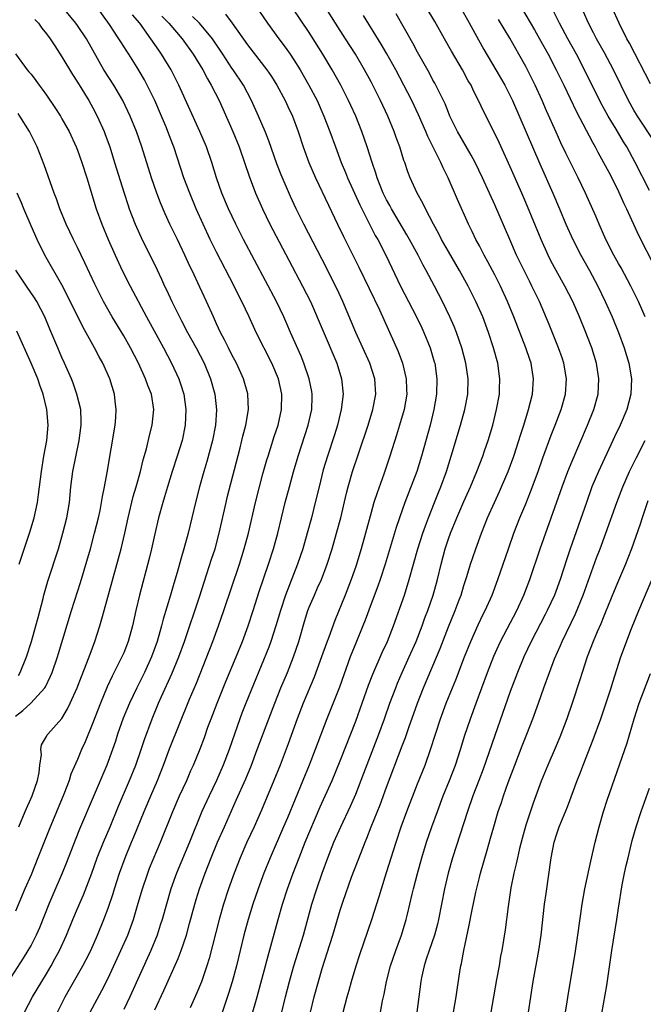
# Model space of a CAD drawing. Units: inches. Extents: x 2631000 to 2634000, y 1461000 to 1464000.
# Drawn here: x 2631420 to 2631500, y 1461360 to 1461487 of the extents above; entities that cross this region are included whole.
import ezdxf

# ---------------------------------------------------------------- set-up
doc = ezdxf.new("R2010")
doc.units = ezdxf.units.IN
doc.header["$MEASUREMENT"] = 0
doc.layers.add('LD26311461_2ft', color=166, linetype='Continuous')

msp = doc.modelspace()

# ---------------------------------------------------------------- linework, layer by layer
at = {"layer": 'LD26311461_2ft'}
for points, elevation in [([(2631466.23, 1461359), (2631466.49, 1461360.49), (2631466.67, 1461361.33), (2631467, 1461363), (2631467.52, 1461365), (2631468.18, 1461367), (2631468.92, 1461369), (2631469.54, 1461371), (2631469.7, 1461371.7), (2631470.02, 1461373), (2631470.3, 1461374.3), (2631470.47, 1461375), (2631470.98, 1461376.98), (2631471.54, 1461379), (2631472.15, 1461381), (2631472.85, 1461383), (2631473.58, 1461385), (2631474.33, 1461387), (2631475.14, 1461389), (2631475.91, 1461391), (2631476.57, 1461393), (2631477.14, 1461394.86), (2631477.86, 1461397), (2631478.58, 1461399), (2631480.06, 1461403), (2631480.89, 1461405.11), (2631481.5, 1461406.5), (2631481.75, 1461407), (2631482.61, 1461408.61), (2631483.86, 1461411), (2631484.76, 1461413), (2631485.52, 1461415), (2631486.86, 1461419), (2631488.31, 1461423), (2631489.71, 1461427), (2631490.46, 1461429), (2631491, 1461430.32), (2631493, 1461435), (2631493.81, 1461437), (2631494.36, 1461439), (2631494.46, 1461441), (2631494.14, 1461443), (2631493.54, 1461445), (2631493, 1461446.44), (2631492.78, 1461447), (2631491.95, 1461449), (2631491.08, 1461451), (2631490.06, 1461453), (2631488.93, 1461455), (2631488.26, 1461456.26), (2631487.89, 1461457), (2631486.98, 1461459), (2631485, 1461463.83), (2631484.51, 1461465), (2631483, 1461468.43), (2631481.56, 1461471.56), (2631481, 1461472.72), (2631479.56, 1461475.56), (2631478.91, 1461477), (2631478.26, 1461478.26), (2631477.92, 1461479), (2631477.57, 1461479.57), (2631476.8, 1461481), (2631475.4, 1461483.4), (2631474.49, 1461485), (2631473.22, 1461487.22), (2631470.98, 1461491)], 11346), ([(2631420.15, 1461359), (2631421.18, 1461361), (2631422.38, 1461363), (2631423, 1461364), (2631423.6, 1461365), (2631424.1, 1461365.9), (2631424.67, 1461367), (2631425.58, 1461369), (2631426.39, 1461371), (2631427, 1461372.43), (2631427.78, 1461374.22), (2631428.86, 1461377), (2631429.57, 1461379), (2631430.36, 1461381), (2631431.23, 1461383), (2631432.33, 1461385.67), (2631433.75, 1461389), (2631434.56, 1461391), (2631435.25, 1461393), (2631435.68, 1461394.32), (2631436.67, 1461397), (2631437.5, 1461399), (2631437.88, 1461399.88), (2631439.21, 1461402.79), (2631440.13, 1461405), (2631440.85, 1461407), (2631442.79, 1461412.79), (2631443.76, 1461415.76), (2631444.36, 1461417.64), (2631444.81, 1461419), (2631445.35, 1461421), (2631446.24, 1461425), (2631446.39, 1461425.61), (2631448.04, 1461432.04), (2631448.29, 1461433), (2631448.42, 1461433.58), (2631448.79, 1461435), (2631449.13, 1461437), (2631449.06, 1461439), (2631449.05, 1461439.05), (2631448.51, 1461441), (2631447.6, 1461443), (2631447, 1461444.11), (2631446.55, 1461445), (2631446.04, 1461446.04), (2631445.53, 1461447), (2631445, 1461448.12), (2631444.73, 1461448.73), (2631444.59, 1461449), (2631443.72, 1461451), (2631442.86, 1461452.86), (2631441.84, 1461455), (2631441.56, 1461455.56), (2631440.9, 1461457), (2631439.93, 1461459), (2631438.98, 1461461), (2631438.36, 1461462.36), (2631437.76, 1461463.76), (2631437.29, 1461465), (2631436.59, 1461467), (2631435.33, 1461471), (2631434.64, 1461473), (2631433.84, 1461475), (2631432.88, 1461477), (2631431.7, 1461479), (2631430.44, 1461481), (2631428.16, 1461485), (2631427, 1461486.72), (2631426.8, 1461487), (2631425.18, 1461489)], 11324), ([(2631424.42, 1461359), (2631425.42, 1461361), (2631426, 1461362), (2631427.7, 1461365), (2631428.15, 1461365.85), (2631428.72, 1461367), (2631429.62, 1461369), (2631430.44, 1461371), (2631431, 1461372.49), (2631431.63, 1461374.37), (2631431.82, 1461375), (2631432.46, 1461377), (2631433.18, 1461379), (2631434, 1461381), (2631434.31, 1461381.69), (2631435.64, 1461385), (2631436.49, 1461387), (2631437.36, 1461389), (2631438.14, 1461391), (2631438.9, 1461393.1), (2631441.52, 1461399.52), (2631442.39, 1461401.61), (2631444.53, 1461407), (2631445.26, 1461409), (2631445.95, 1461411), (2631447.96, 1461417), (2631448.59, 1461419), (2631449.13, 1461421), (2631450.04, 1461425), (2631450.55, 1461427), (2631451, 1461428.69), (2631451.51, 1461430.49), (2631451.66, 1461431), (2631451.99, 1461431.99), (2631452.46, 1461433.54), (2631452.96, 1461435), (2631453.42, 1461437), (2631453.46, 1461439), (2631453.01, 1461441), (2631452.16, 1461443), (2631450.13, 1461447), (2631449.21, 1461449), (2631448.26, 1461451), (2631447.83, 1461451.83), (2631447.27, 1461453), (2631445, 1461457.36), (2631444.18, 1461459), (2631443.25, 1461461), (2631442.36, 1461463), (2631441.53, 1461465), (2631440.78, 1461467), (2631440.35, 1461468.35), (2631439.46, 1461471), (2631439.33, 1461471.33), (2631438.72, 1461473), (2631438.54, 1461473.46), (2631437.9, 1461475), (2631437.01, 1461477.01), (2631436.03, 1461479), (2631435.67, 1461479.67), (2631435, 1461480.84), (2631434.74, 1461481.26), (2631433.64, 1461483), (2631433.38, 1461483.38), (2631432.61, 1461484.61), (2631432.38, 1461485), (2631431.16, 1461486.84), (2631429.6, 1461489)], 11326), ([(2631446.17, 1461488.17), (2631447.04, 1461487.04), (2631449, 1461484.21), (2631451.49, 1461481), (2631452.1, 1461480.1), (2631452.8, 1461479), (2631453.89, 1461477), (2631454.23, 1461476.23), (2631454.82, 1461475), (2631455.56, 1461473), (2631456.22, 1461471), (2631456.95, 1461469), (2631457.81, 1461467), (2631459.47, 1461463.47), (2631460.65, 1461461), (2631461.42, 1461459.42), (2631463.43, 1461455.43), (2631466.08, 1461449.92), (2631468.51, 1461444.51), (2631469.07, 1461443), (2631469.55, 1461441), (2631469.59, 1461439.59), (2631469.6, 1461439), (2631469.26, 1461437), (2631468.69, 1461435), (2631468.3, 1461433.7), (2631467.44, 1461431), (2631466.64, 1461428.64), (2631465.76, 1461426.24), (2631465.37, 1461425), (2631465, 1461423.69), (2631464.28, 1461421), (2631463.71, 1461419), (2631463, 1461416.71), (2631462.41, 1461415), (2631461.64, 1461413), (2631460.31, 1461409.69), (2631459.54, 1461407.54), (2631459.24, 1461406.76), (2631458.6, 1461405), (2631457.62, 1461402.38), (2631456.22, 1461399), (2631455.45, 1461397), (2631454.26, 1461393.74), (2631453.22, 1461391), (2631452.42, 1461389), (2631450.83, 1461385.17), (2631449.86, 1461383), (2631448.94, 1461381), (2631448.07, 1461379), (2631447.28, 1461377), (2631446.55, 1461375), (2631445.91, 1461373), (2631445.35, 1461371), (2631444.04, 1461365.96), (2631443.74, 1461365), (2631443.04, 1461362.96), (2631442.47, 1461361.53), (2631441.58, 1461359.58)], 11334), ([(2631450.55, 1461488.55), (2631451.61, 1461487), (2631453.07, 1461485), (2631453.9, 1461483.9), (2631454.52, 1461483), (2631455, 1461482.28), (2631455.8, 1461481), (2631456.95, 1461479), (2631458, 1461477), (2631458.9, 1461475), (2631459.66, 1461473), (2631460.37, 1461471), (2631461.14, 1461469), (2631461.69, 1461467.69), (2631461.96, 1461467), (2631463.52, 1461463.52), (2631465.54, 1461459.54), (2631465.85, 1461459), (2631466.9, 1461457), (2631468.82, 1461453), (2631470.89, 1461449), (2631471.57, 1461447.57), (2631471.83, 1461447), (2631472.63, 1461445), (2631473.17, 1461443.17), (2631473.22, 1461443), (2631473.51, 1461441), (2631473.47, 1461439), (2631473.11, 1461437), (2631472.62, 1461435), (2631471.53, 1461431), (2631470.9, 1461429), (2631469.38, 1461425), (2631468.67, 1461423), (2631468.25, 1461421.75), (2631466.82, 1461417), (2631466.16, 1461415), (2631465.85, 1461414.15), (2631465, 1461411.85), (2631464.24, 1461409.76), (2631463.94, 1461409), (2631463, 1461406.76), (2631462.29, 1461405), (2631460.9, 1461401.1), (2631459.29, 1461397), (2631457.77, 1461393), (2631456.99, 1461391), (2631456.17, 1461389), (2631454.17, 1461384.17), (2631453.67, 1461383), (2631451.93, 1461379), (2631451.13, 1461377), (2631450.4, 1461375), (2631449.71, 1461373), (2631449.09, 1461371), (2631448.55, 1461369), (2631447.57, 1461365), (2631447.04, 1461362.96), (2631446.57, 1461361.43), (2631445, 1461356.77)], 11336), ([(2631449.54, 1461358.46), (2631450.25, 1461361), (2631451.33, 1461365), (2631451.67, 1461366.33), (2631452.96, 1461371), (2631453.55, 1461373), (2631454.2, 1461375), (2631454.91, 1461377), (2631455.67, 1461379), (2631456.48, 1461381), (2631458.42, 1461385.58), (2631459.94, 1461389), (2631461, 1461391.53), (2631463, 1461396.66), (2631463.85, 1461399), (2631464.67, 1461401.33), (2631465.22, 1461402.78), (2631466.44, 1461405.56), (2631467.1, 1461407), (2631467.88, 1461409), (2631469.3, 1461413), (2631469.94, 1461415), (2631471.06, 1461419), (2631471.68, 1461421), (2631472.02, 1461421.98), (2631472.41, 1461423), (2631473.21, 1461425), (2631473.71, 1461426.29), (2631474.01, 1461427), (2631474.73, 1461429), (2631475.37, 1461431), (2631476.55, 1461435), (2631477.12, 1461437), (2631477.5, 1461439), (2631477.56, 1461441), (2631477.27, 1461443), (2631476.72, 1461445), (2631476.03, 1461447), (2631475.74, 1461447.74), (2631475.19, 1461449), (2631474.22, 1461451), (2631473.19, 1461453), (2631472.13, 1461455), (2631471.72, 1461455.72), (2631471.07, 1461457), (2631469.98, 1461459), (2631469.63, 1461459.63), (2631467.65, 1461463), (2631467.42, 1461463.42), (2631467, 1461464.15), (2631466.56, 1461465), (2631465.76, 1461467), (2631465.6, 1461467.6), (2631465.14, 1461469), (2631464.5, 1461471), (2631463.79, 1461473), (2631463, 1461475), (2631462.38, 1461476.38), (2631462.09, 1461477), (2631461.06, 1461479), (2631459.96, 1461481), (2631458.77, 1461483), (2631457, 1461485.79), (2631454.83, 1461489)], 11338), ([(2631453.46, 1461359), (2631453.94, 1461361), (2631454.45, 1461363), (2631455.02, 1461365), (2631456.23, 1461369), (2631457.33, 1461373), (2631457.96, 1461375), (2631458.67, 1461377), (2631459.41, 1461379), (2631460.19, 1461381), (2631461.06, 1461383), (2631462.31, 1461385.69), (2631463, 1461387.24), (2631464.07, 1461389.93), (2631465.99, 1461395), (2631466.73, 1461397), (2631467.44, 1461399), (2631468.18, 1461401), (2631468.42, 1461401.58), (2631469.03, 1461403), (2631469.94, 1461405), (2631470.81, 1461407), (2631471.59, 1461409), (2631471.96, 1461410.04), (2631472.34, 1461411), (2631473.04, 1461413), (2631473.59, 1461415), (2631474.07, 1461417), (2631474.59, 1461419), (2631475, 1461420.26), (2631475.26, 1461421), (2631476.08, 1461423), (2631477, 1461425.09), (2631477.87, 1461427), (2631478.69, 1461429), (2631479.44, 1461431), (2631479.66, 1461431.66), (2631480.12, 1461433), (2631480.73, 1461435), (2631481.24, 1461437), (2631481.59, 1461439), (2631481.62, 1461439.62), (2631481.65, 1461441), (2631481.37, 1461443), (2631480.84, 1461445), (2631480.19, 1461447), (2631479.43, 1461449), (2631478.55, 1461451), (2631477.54, 1461453), (2631476.44, 1461455), (2631475, 1461457.46), (2631474.12, 1461459), (2631473.75, 1461459.75), (2631473.05, 1461461), (2631472.04, 1461463), (2631471.71, 1461463.71), (2631470.97, 1461465.03), (2631470.07, 1461467), (2631469.76, 1461467.76), (2631469.36, 1461469), (2631469.25, 1461469.25), (2631468.7, 1461471), (2631468.23, 1461472.23), (2631467.96, 1461473), (2631467.14, 1461475), (2631466.22, 1461477), (2631465, 1461479.41), (2631464.14, 1461481), (2631462.97, 1461483), (2631461.7, 1461485), (2631460.39, 1461487), (2631459.12, 1461489)], 11340), ([(2631461.39, 1461359), (2631461.9, 1461361), (2631462.14, 1461361.86), (2631462.44, 1461363), (2631463.05, 1461365), (2631463.53, 1461366.47), (2631465.07, 1461371), (2631466.02, 1461373.98), (2631466.32, 1461375), (2631467, 1461377.1), (2631468.22, 1461381), (2631468.9, 1461383), (2631469.64, 1461385), (2631471, 1461388.56), (2631471.97, 1461391), (2631472.7, 1461393), (2631473.98, 1461397), (2631474.71, 1461399), (2631475.51, 1461401), (2631475.95, 1461402.05), (2631477.09, 1461405), (2631477.88, 1461407), (2631478.83, 1461409.17), (2631479.49, 1461410.51), (2631479.75, 1461411), (2631480.64, 1461413), (2631481.39, 1461415), (2631482.09, 1461417), (2631482.75, 1461419), (2631483.44, 1461421), (2631484.24, 1461423), (2631485, 1461424.81), (2631485.62, 1461426.38), (2631486.59, 1461429), (2631487.22, 1461430.78), (2631488.3, 1461433.7), (2631488.82, 1461435), (2631489.58, 1461437), (2631490.14, 1461439), (2631490.27, 1461441), (2631489.92, 1461443), (2631489.7, 1461443.7), (2631489.24, 1461445), (2631488.02, 1461448.02), (2631486.76, 1461451), (2631485.8, 1461453), (2631485.52, 1461453.52), (2631485, 1461454.57), (2631483.82, 1461457), (2631482.93, 1461459), (2631481, 1461463.49), (2631480.32, 1461465), (2631479.41, 1461467), (2631478.44, 1461469), (2631477.94, 1461469.94), (2631476.17, 1461473), (2631475.19, 1461475), (2631475, 1461475.44), (2631474.56, 1461476.56), (2631474.36, 1461477), (2631473.24, 1461479.24), (2631473, 1461479.66), (2631472.54, 1461480.54), (2631471, 1461483.28), (2631470.41, 1461484.41), (2631468.22, 1461488.22)], 11344), ([(2631476.74, 1461488.74), (2631477.45, 1461487.45), (2631479.6, 1461483.6), (2631481.15, 1461481), (2631482.29, 1461479), (2631483.27, 1461477), (2631486.82, 1461468.82), (2631488.52, 1461465), (2631489.37, 1461463), (2631490.2, 1461461), (2631491.09, 1461459), (2631492.12, 1461457), (2631493.24, 1461455), (2631494.33, 1461453), (2631495.29, 1461451), (2631496.18, 1461449), (2631496.99, 1461447), (2631497.73, 1461445), (2631498.35, 1461443), (2631498.68, 1461441), (2631498.59, 1461439), (2631498.06, 1461437), (2631497.22, 1461435), (2631496.5, 1461433.5), (2631496.28, 1461433), (2631494.4, 1461429), (2631493.57, 1461427), (2631492.84, 1461425), (2631490.76, 1461419), (2631490.32, 1461417.68), (2631489.47, 1461415), (2631488.72, 1461413), (2631487.79, 1461411), (2631487.53, 1461410.47), (2631485.72, 1461407), (2631484.75, 1461405), (2631483.93, 1461403), (2631483, 1461400.54), (2631481, 1461394.84), (2631479.51, 1461390.49), (2631478.95, 1461389), (2631478.17, 1461387), (2631477.45, 1461385), (2631475.53, 1461379), (2631474.97, 1461377), (2631474.49, 1461375), (2631473.73, 1461371), (2631473.59, 1461370.41), (2631473.2, 1461369), (2631472.49, 1461367), (2631472.14, 1461365.86), (2631471.84, 1461365), (2631471.52, 1461363.52), (2631471.42, 1461363), (2631470.93, 1461359)], 11348), ([(2631484.46, 1461489), (2631486.14, 1461486.14), (2631486.8, 1461485), (2631487.89, 1461483), (2631488.93, 1461481), (2631489.92, 1461479), (2631491.55, 1461475.55), (2631493.62, 1461471.62), (2631493.99, 1461471), (2631494.34, 1461470.34), (2631495.08, 1461469), (2631495.73, 1461467.73), (2631496.12, 1461467), (2631497, 1461465.24), (2631497.7, 1461463.7), (2631498.05, 1461463), (2631499.59, 1461459.59), (2631501.6, 1461455.61)], 11352), ([(2631501, 1461465.38), (2631499.16, 1461469), (2631498.07, 1461471), (2631497.66, 1461471.66), (2631496.72, 1461473.28), (2631495.68, 1461475), (2631494.72, 1461476.72), (2631492.62, 1461481), (2631491.55, 1461483), (2631490.43, 1461485), (2631489.36, 1461487), (2631488.59, 1461488.59)], 11354), ([(2631501.65, 1461471.65), (2631499.46, 1461475), (2631499, 1461475.77), (2631498.31, 1461477), (2631496.35, 1461481), (2631495.18, 1461483.18), (2631494.17, 1461485), (2631493.78, 1461485.78), (2631493.12, 1461487), (2631492.47, 1461488.47)], 11356), ([(2631501.15, 1461479.15), (2631498.42, 1461484.42), (2631498.1, 1461485), (2631497.09, 1461487), (2631496.18, 1461489)], 11358), ([(2631421.5, 1461487.5), (2631421.95, 1461487), (2631422.39, 1461486.39), (2631423, 1461485.64), (2631423.47, 1461485), (2631424.07, 1461484.07), (2631425, 1461482.68), (2631426.37, 1461480.37), (2631427, 1461479.37), (2631428.47, 1461477), (2631429, 1461476.08), (2631429.58, 1461475), (2631430.46, 1461473), (2631430.6, 1461472.6), (2631431.18, 1461471), (2631431.82, 1461469), (2631433.05, 1461465), (2631433.53, 1461463.53), (2631433.7, 1461463), (2631434.47, 1461461), (2631434.63, 1461460.63), (2631435.26, 1461459.26), (2631436.39, 1461457), (2631437, 1461455.74), (2631437.88, 1461453.88), (2631438.28, 1461453), (2631438.52, 1461452.52), (2631439.22, 1461451), (2631440.2, 1461449), (2631440.49, 1461448.49), (2631441.26, 1461447), (2631442.35, 1461445), (2631443.39, 1461443), (2631444.23, 1461441), (2631444.78, 1461439), (2631444.99, 1461436.99), (2631444.86, 1461435), (2631444.47, 1461433), (2631443.73, 1461430.27), (2631443.36, 1461429), (2631442.8, 1461427), (2631442.29, 1461425), (2631441.31, 1461421), (2631440.78, 1461419), (2631440.37, 1461417.63), (2631439.9, 1461415.91), (2631439.48, 1461414.52), (2631439.05, 1461413), (2631438.1, 1461409.9), (2631437.88, 1461409), (2631437.34, 1461407), (2631436.6, 1461405), (2631435.67, 1461403), (2631434.68, 1461401), (2631433.73, 1461399), (2631432.93, 1461397.07), (2631432.2, 1461395), (2631431.91, 1461394.09), (2631431.53, 1461393), (2631430.8, 1461391), (2631427.28, 1461382.72), (2631426.7, 1461381.3), (2631425.59, 1461378.41), (2631425.03, 1461377), (2631423.81, 1461374.19), (2631423.31, 1461373), (2631422.08, 1461369.92), (2631421.67, 1461369), (2631421, 1461367.7), (2631420.6, 1461367), (2631419.98, 1461366.02), (2631418.03, 1461363)], 11322), ([(2631428.66, 1461359), (2631430.18, 1461361.82), (2631431, 1461363.42), (2631432.64, 1461367), (2631433.51, 1461369), (2631433.92, 1461370.08), (2631434.25, 1461371), (2631434.88, 1461373.12), (2631435.42, 1461375), (2631436.1, 1461377), (2631436.35, 1461377.65), (2631437.76, 1461381), (2631439.36, 1461385), (2631440.23, 1461387), (2631441.14, 1461389), (2631441.69, 1461390.31), (2631442.01, 1461391), (2631442.88, 1461393.12), (2631443.43, 1461394.57), (2631443.89, 1461395.89), (2631444.3, 1461397), (2631445.07, 1461399), (2631446.2, 1461401.8), (2631447.54, 1461405), (2631448.34, 1461407), (2631449.09, 1461409), (2631449.75, 1461411), (2631450.53, 1461413.47), (2631451.72, 1461417), (2631452.37, 1461419), (2631452.92, 1461421), (2631453.9, 1461425), (2631454.42, 1461427), (2631454.96, 1461428.96), (2631455.56, 1461431), (2631456.86, 1461435), (2631457.31, 1461437), (2631457.36, 1461438.64), (2631457.38, 1461439), (2631457.33, 1461439.33), (2631457, 1461441), (2631456.31, 1461443), (2631455.93, 1461443.93), (2631454.56, 1461447), (2631454.1, 1461448.1), (2631453.69, 1461449), (2631452.77, 1461451), (2631448.51, 1461459), (2631447.51, 1461461), (2631446.56, 1461463), (2631445.68, 1461465), (2631444.99, 1461467), (2631444.41, 1461469), (2631443.71, 1461471), (2631442.86, 1461473), (2631440.14, 1461479), (2631439.12, 1461481), (2631437.89, 1461483), (2631437.52, 1461483.52), (2631436.52, 1461485), (2631435.08, 1461487), (2631434.11, 1461488.11)], 11328), ([(2631437.93, 1461487.93), (2631438.85, 1461487), (2631440.56, 1461485), (2631441.99, 1461483), (2631443.21, 1461481), (2631443.82, 1461479.82), (2631444.32, 1461479), (2631445.33, 1461477), (2631447.11, 1461473), (2631447.92, 1461471), (2631448.62, 1461469), (2631449.21, 1461467.21), (2631450.05, 1461465), (2631450.93, 1461463), (2631451.9, 1461461), (2631452.27, 1461460.27), (2631454.35, 1461456.35), (2631456.14, 1461453), (2631457.14, 1461451), (2631460.55, 1461443), (2631461.17, 1461441), (2631461.38, 1461439), (2631461.14, 1461437), (2631460.64, 1461435), (2631460.25, 1461433.75), (2631459.34, 1461431), (2631458.81, 1461429.19), (2631458.26, 1461427), (2631457.78, 1461425), (2631457.27, 1461423), (2631456.72, 1461421), (2631456.15, 1461419), (2631455.49, 1461417), (2631453.93, 1461413), (2631453.28, 1461411), (2631452.69, 1461409), (2631452.04, 1461407), (2631451.76, 1461406.24), (2631448.79, 1461399), (2631448.29, 1461397.71), (2631448.02, 1461397), (2631446.64, 1461393), (2631445.88, 1461391), (2631445, 1461389.01), (2631444.03, 1461387), (2631443.12, 1461385), (2631441.49, 1461381), (2631439.81, 1461377), (2631439.09, 1461375), (2631438.51, 1461373), (2631437.96, 1461371), (2631437.73, 1461370.27), (2631437.3, 1461369), (2631436.48, 1461367), (2631433.78, 1461361), (2631433, 1461359.37)], 11330), ([(2631437, 1461359.32), (2631438.19, 1461361.81), (2631440.04, 1461365.96), (2631440.43, 1461367), (2631441.1, 1461369), (2631441.52, 1461370.48), (2631442.2, 1461373), (2631442.38, 1461373.62), (2631442.81, 1461375), (2631443.52, 1461377), (2631444.31, 1461379), (2631445.13, 1461381), (2631446.01, 1461383), (2631447.56, 1461386.44), (2631448.78, 1461389.22), (2631449.51, 1461391), (2631450.27, 1461393), (2631451.76, 1461397), (2631452.53, 1461399), (2631453.32, 1461401), (2631454.16, 1461403), (2631454.96, 1461405), (2631455.65, 1461407), (2631456.4, 1461409.6), (2631456.83, 1461411), (2631457, 1461411.44), (2631457.66, 1461413), (2631458.08, 1461413.92), (2631458.56, 1461415), (2631459.31, 1461417), (2631459.94, 1461419), (2631460.53, 1461421), (2631461.06, 1461423), (2631461.81, 1461426.19), (2631462.03, 1461427), (2631462.61, 1461429), (2631463.39, 1461431.39), (2631464.6, 1461435), (2631465.22, 1461437), (2631465.6, 1461439), (2631465.48, 1461441), (2631464.85, 1461443), (2631463.01, 1461447), (2631461.33, 1461451), (2631460.6, 1461452.6), (2631460.41, 1461453), (2631459.26, 1461455.26), (2631456.29, 1461461), (2631455.3, 1461463), (2631454.58, 1461464.58), (2631453.38, 1461467.38), (2631452.82, 1461468.82), (2631451.77, 1461471.77), (2631451.29, 1461473), (2631450.45, 1461475), (2631449.54, 1461477), (2631448.47, 1461479), (2631447.16, 1461481), (2631447, 1461481.21), (2631445.8, 1461483), (2631444.48, 1461485), (2631442.8, 1461487), (2631441.88, 1461487.88)], 11332), ([(2631457.17, 1461359), (2631457.65, 1461361), (2631458.18, 1461363), (2631458.67, 1461364.67), (2631459, 1461365.74), (2631459.32, 1461366.68), (2631460.05, 1461369), (2631461, 1461372.24), (2631461.37, 1461373.37), (2631462.48, 1461376.48), (2631463.69, 1461379.69), (2631464.21, 1461381), (2631464.46, 1461381.54), (2631465.02, 1461383.02), (2631466.16, 1461385.84), (2631467, 1461388.14), (2631469, 1461393.47), (2631469.43, 1461394.57), (2631469.86, 1461395.86), (2631470.98, 1461399), (2631471.77, 1461401), (2631473.92, 1461406.08), (2631475, 1461408.87), (2631475.87, 1461411), (2631476.4, 1461412.4), (2631476.63, 1461413), (2631477, 1461414.22), (2631477.39, 1461415.39), (2631477.87, 1461417), (2631478.15, 1461417.85), (2631478.54, 1461419), (2631479.26, 1461421), (2631479.77, 1461422.24), (2631480.06, 1461423), (2631480.96, 1461425), (2631481.61, 1461426.39), (2631481.87, 1461427), (2631482.71, 1461429), (2631483.45, 1461431), (2631484.12, 1461433), (2631484.32, 1461433.68), (2631484.76, 1461435), (2631485.37, 1461437), (2631485.87, 1461439), (2631486.01, 1461441), (2631485.69, 1461443), (2631485.51, 1461443.51), (2631485.02, 1461445), (2631483.48, 1461449), (2631482.65, 1461451), (2631481.73, 1461453), (2631481, 1461454.43), (2631480.11, 1461456.11), (2631479.61, 1461457), (2631479, 1461458.19), (2631478.56, 1461459), (2631478.06, 1461460.06), (2631477.58, 1461461), (2631476.18, 1461464.18), (2631474.95, 1461467), (2631474.3, 1461468.3), (2631474, 1461469), (2631472.33, 1461472.33), (2631472.06, 1461473), (2631471.14, 1461475.14), (2631470.25, 1461477), (2631469.23, 1461479), (2631468.18, 1461481), (2631467.03, 1461483.03), (2631466.29, 1461484.29), (2631464, 1461488)], 11342), ([(2631500.46, 1461449), (2631499.58, 1461451), (2631498.6, 1461453), (2631497.34, 1461455.34), (2631497, 1461455.92), (2631496.39, 1461457), (2631495.36, 1461459), (2631494.49, 1461461), (2631494.05, 1461462.05), (2631492.75, 1461465), (2631491.8, 1461467), (2631490.2, 1461470.2), (2631489.56, 1461471.55), (2631488.92, 1461472.92), (2631487.69, 1461475.69), (2631487.13, 1461477), (2631486.21, 1461479), (2631485, 1461481.41), (2631484.12, 1461483), (2631483.7, 1461483.7), (2631482.94, 1461485.06), (2631481.49, 1461487.49)], 11350), ([(2631419, 1461483.06), (2631420.52, 1461481), (2631420.74, 1461480.74), (2631421, 1461480.41), (2631421.61, 1461479.61), (2631422.04, 1461479), (2631422.46, 1461478.46), (2631423, 1461477.7), (2631424.09, 1461476.09), (2631424.8, 1461475), (2631425, 1461474.65), (2631425.92, 1461473), (2631426.83, 1461471), (2631427, 1461470.57), (2631427.56, 1461469), (2631428.21, 1461467), (2631429.42, 1461463), (2631430.15, 1461461), (2631431, 1461459), (2631431.89, 1461457), (2631432.81, 1461455), (2631433.82, 1461453), (2631435.95, 1461449), (2631438.13, 1461445), (2631439.18, 1461443), (2631440.11, 1461441), (2631440.35, 1461440.35), (2631440.77, 1461439), (2631441.04, 1461437), (2631440.96, 1461435), (2631440.54, 1461433), (2631439.92, 1461431), (2631439.28, 1461429), (2631438.66, 1461427), (2631438.29, 1461425.71), (2631438.05, 1461425), (2631437.49, 1461423), (2631437, 1461420.94), (2631436.58, 1461419), (2631436.27, 1461417.73), (2631435.02, 1461413), (2631434.55, 1461411), (2631434.14, 1461409), (2631433.59, 1461407), (2631433, 1461405.54), (2631432.77, 1461405), (2631431.5, 1461402.5), (2631430.87, 1461401.13), (2631429.97, 1461399), (2631429, 1461396.45), (2631427.99, 1461394.01), (2631427.54, 1461393), (2631427, 1461391.71), (2631426.17, 1461389.83), (2631425.92, 1461389), (2631425.24, 1461387.24), (2631423.33, 1461382.67), (2631421.9, 1461379), (2631421, 1461376.81), (2631420.21, 1461375), (2631419, 1461372.07)], 11320), ([(2631419.42, 1461383), (2631420.26, 1461385), (2631421.14, 1461387), (2631421.85, 1461389), (2631422.05, 1461390.05), (2631422.16, 1461391), (2631422.36, 1461392.36), (2631422.28, 1461393), (2631422.37, 1461393.63), (2631423, 1461394.7), (2631423.09, 1461394.91), (2631423.16, 1461395), (2631424.98, 1461397.02), (2631425.74, 1461398.26), (2631426.08, 1461399), (2631426.97, 1461401), (2631427.52, 1461402.48), (2631428.23, 1461404.23), (2631428.64, 1461405.36), (2631429.27, 1461407), (2631429.91, 1461409), (2631430.23, 1461410.23), (2631430.45, 1461411), (2631432.65, 1461419), (2631433.14, 1461421), (2631433.57, 1461423), (2631434.22, 1461425.78), (2631434.59, 1461427), (2631435.15, 1461429), (2631435.5, 1461430.5), (2631435.92, 1461431.92), (2631436.33, 1461433.67), (2631436.68, 1461435), (2631436.89, 1461437), (2631436.57, 1461439), (2631436.12, 1461440.12), (2631435.83, 1461441), (2631434.92, 1461443), (2631433.88, 1461445), (2631433, 1461446.54), (2631431.51, 1461449), (2631430.39, 1461451), (2631429.25, 1461453.25), (2631427.98, 1461455.98), (2631427, 1461457.99), (2631426.49, 1461459), (2631425.54, 1461461), (2631424.72, 1461463), (2631424.29, 1461464.29), (2631424.01, 1461465), (2631422.7, 1461468.7), (2631421.8, 1461471), (2631420.81, 1461473), (2631419.54, 1461475), (2631419.32, 1461475.32)], 11318), ([(2631419, 1461397.32), (2631419.95, 1461398.05), (2631420.99, 1461399), (2631422.79, 1461401), (2631422.87, 1461401.13), (2631423.51, 1461402.49), (2631423.72, 1461403), (2631424.42, 1461405), (2631424.56, 1461405.44), (2631426.26, 1461411), (2631427.39, 1461414.61), (2631428.68, 1461419), (2631429.23, 1461421), (2631429.72, 1461423), (2631429.93, 1461423.93), (2631430.14, 1461425), (2631430.25, 1461425.75), (2631430.52, 1461427), (2631430.86, 1461428.86), (2631431.88, 1461435), (2631431.98, 1461435.98), (2631432.03, 1461437), (2631431.9, 1461438.1), (2631431.8, 1461439), (2631431.18, 1461441), (2631430.28, 1461443), (2631429.82, 1461443.82), (2631429.21, 1461445), (2631427.71, 1461447.71), (2631425.74, 1461451.74), (2631425, 1461453.15), (2631422.77, 1461457), (2631421.78, 1461459), (2631421, 1461460.78), (2631420.07, 1461463), (2631419.77, 1461463.77), (2631419.21, 1461465)], 11316), ([(2631419.4, 1461402.6), (2631419.61, 1461403), (2631420.4, 1461405), (2631421.06, 1461407), (2631421.63, 1461409), (2631421.91, 1461410.09), (2631422.57, 1461412.57), (2631422.67, 1461413), (2631423.19, 1461414.81), (2631424.54, 1461419), (2631425.13, 1461421), (2631425.62, 1461423), (2631425.96, 1461425), (2631426.15, 1461427), (2631426.4, 1461429), (2631427.25, 1461433), (2631427.51, 1461435), (2631427.51, 1461435.51), (2631427.43, 1461437), (2631426.95, 1461439), (2631426.44, 1461440.44), (2631426.22, 1461441), (2631425.34, 1461443), (2631425, 1461443.73), (2631424.45, 1461445), (2631423.42, 1461447.42), (2631422.77, 1461449), (2631421.75, 1461451), (2631421.47, 1461451.47), (2631420.41, 1461453), (2631419.05, 1461455.05)], 11314), ([(2631419.47, 1461417), (2631419.84, 1461418.16), (2631420.86, 1461421.14), (2631421.4, 1461423), (2631421.82, 1461425), (2631421.98, 1461426.02), (2631422.34, 1461429), (2631422.67, 1461431), (2631423.03, 1461433), (2631423.21, 1461435), (2631423.06, 1461437), (2631422.58, 1461439), (2631422.16, 1461440.16), (2631421.88, 1461441), (2631421.03, 1461443.03), (2631419.17, 1461447.17)], 11312), ([(2631475.64, 1461359), (2631476, 1461361), (2631476.11, 1461361.89), (2631476.52, 1461364.52), (2631476.61, 1461365), (2631476.69, 1461365.31), (2631477, 1461367), (2631477.7, 1461370.3), (2631478.03, 1461372.03), (2631478.56, 1461374.56), (2631479, 1461376.43), (2631479.14, 1461377), (2631479.99, 1461379.99), (2631480.45, 1461381.55), (2631480.86, 1461383), (2631481.45, 1461385), (2631481.85, 1461386.15), (2631482.13, 1461387), (2631482.74, 1461388.74), (2631483.57, 1461391), (2631484.52, 1461393.48), (2631485.14, 1461395), (2631485.93, 1461397), (2631486.64, 1461399), (2631487.33, 1461401), (2631488.06, 1461403), (2631488.73, 1461404.73), (2631489.51, 1461406.49), (2631489.72, 1461407), (2631491.42, 1461410.58), (2631492.41, 1461413), (2631494.17, 1461417.83), (2631494.62, 1461419), (2631495.35, 1461421), (2631496.8, 1461425), (2631497.56, 1461427), (2631498.44, 1461429), (2631499.29, 1461430.72), (2631500.45, 1461433)], 11350), ([(2631500.81, 1461425.19), (2631500.06, 1461423), (2631499.82, 1461422.18), (2631498.69, 1461419), (2631498.22, 1461417.78), (2631497.91, 1461417), (2631497, 1461414.89), (2631496.44, 1461413.56), (2631495.29, 1461410.71), (2631495, 1461410.04), (2631494.71, 1461409.29), (2631494.25, 1461408.25), (2631493.73, 1461407), (2631492.94, 1461405), (2631492.29, 1461403), (2631491.99, 1461402.01), (2631490.99, 1461399), (2631490.3, 1461397), (2631489.39, 1461394.61), (2631488.8, 1461393.2), (2631487.84, 1461391), (2631487, 1461388.92), (2631486.31, 1461387), (2631485.95, 1461386.05), (2631485, 1461383.24), (2631484.52, 1461381.48), (2631484.19, 1461380.19), (2631483.92, 1461379), (2631483.78, 1461378.22), (2631483.48, 1461377), (2631483.09, 1461375.09), (2631482.71, 1461372.71), (2631482.33, 1461369.67), (2631481.89, 1461367), (2631481.75, 1461366.25), (2631481.55, 1461365), (2631481.24, 1461363.24), (2631480.25, 1461357.75)], 11352), ([(2631485.37, 1461359), (2631485.64, 1461361), (2631485.96, 1461363), (2631486.7, 1461367), (2631486.98, 1461369), (2631487.44, 1461373), (2631487.63, 1461374.37), (2631488.31, 1461379), (2631488.7, 1461381), (2631489, 1461381.99), (2631489.26, 1461382.74), (2631489.34, 1461383), (2631489.54, 1461383.54), (2631490.4, 1461385.6), (2631491.66, 1461389), (2631492.04, 1461389.96), (2631492.43, 1461391), (2631493.71, 1461394.29), (2631494.71, 1461397), (2631495.58, 1461399.58), (2631496.04, 1461401), (2631496.26, 1461401.74), (2631497.32, 1461405), (2631498.68, 1461408.68), (2631499.61, 1461411), (2631502.19, 1461417)], 11354), ([(2631490.13, 1461359), (2631490.37, 1461360.37), (2631490.54, 1461361.46), (2631491.38, 1461366.62), (2631491.73, 1461369), (2631492.28, 1461373), (2631492.64, 1461375), (2631493.42, 1461378.58), (2631493.98, 1461381), (2631494.49, 1461383), (2631495.06, 1461385), (2631495.53, 1461386.47), (2631498.14, 1461393.86), (2631499.01, 1461397), (2631499.68, 1461399), (2631501.15, 1461402.85)], 11356), ([(2631494.83, 1461358.83), (2631495.51, 1461362.49), (2631495.66, 1461363.66), (2631496.12, 1461367), (2631496.78, 1461371), (2631497, 1461372.48), (2631497.49, 1461375.49), (2631497.78, 1461377), (2631498.01, 1461377.99), (2631498.23, 1461379), (2631498.78, 1461381.22), (2631499.29, 1461383), (2631499.95, 1461385), (2631501, 1461388.01)], 11358)]:
    msp.add_lwpolyline(points, dxfattribs=dict(at, elevation=elevation))

doc.saveas('drawing.dxf')
